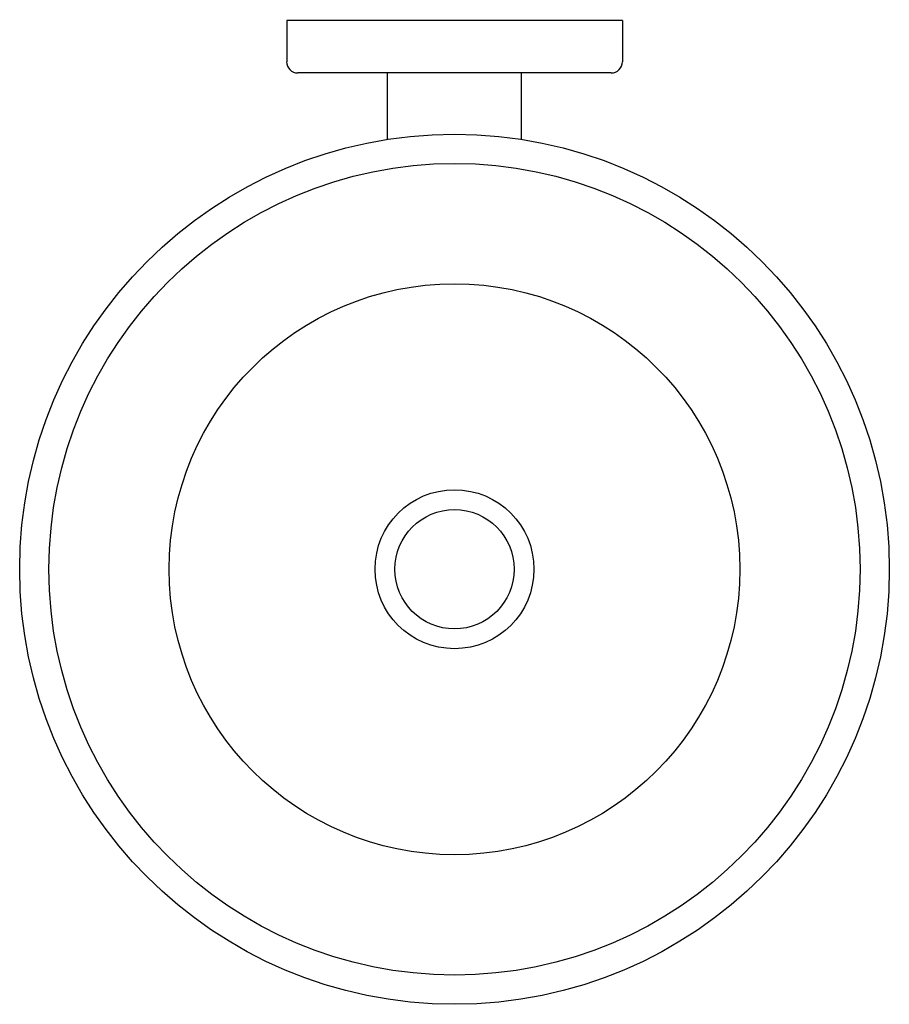
# Model space of a CAD drawing. Extents: x 3116.5 to 3121.09, y 146.27 to 151.46.
import ezdxf

# ---------------------------------------------------------------- set-up
doc = ezdxf.new("R2010")
doc.units = 0
doc.header["$LTSCALE"] = 0.64311
doc.layers.get('0').update_dxf_attribs({"color": 255, "linetype": 'CONTINUOUS'})
doc.layers.get('DEFPOINTS').update_dxf_attribs({"linetype": 'CONTINUOUS'})
doc.styles.get("Standard").update_dxf_attribs({"font": 'txt', "width": 0.8})

msp = doc.modelspace()

# ---------------------------------------------------------------- linework, layer by layer
for p, q in [((3119.682, 151.4546), (3117.9104, 151.4546)), ((3117.9104, 151.4546), (3117.9104, 151.238)), ((3119.682, 151.4546), (3119.682, 151.238)), ((3119.623, 151.179), (3117.9694, 151.179)), ((3118.4419, 150.8283), (3118.4419, 151.179)), ((3119.1505, 150.8283), (3119.1505, 151.179))]:
    msp.add_line(p, q)
for radius in [2.2949, 2.1405, 1.5059, 0.4193, 0.315]:
    msp.add_circle((3118.7962, 148.5609), radius)
for centre, start, end in [((3117.9694, 151.238), 180, 270), ((3119.623, 151.238), 270, 0)]:
    msp.add_arc(centre, 0.0591, start, end)

# ---------------------------------------------------------------- texts
at = {"layer": 'DEFPOINTS'}
for tag, p, s in [('TRADENAME', (3118.7968, 151.457), ''), ('MODELNUMBER', (3118.7968, 151.4586), 'K-97899T'), ('PRODUCT', (3118.7968, 151.4553), 'TOILET BRUSH HOLDER')]:
    msp.add_attdef(tag, p, s, height=0.001, dxfattribs=at)

doc.saveas('drawing.dxf')
